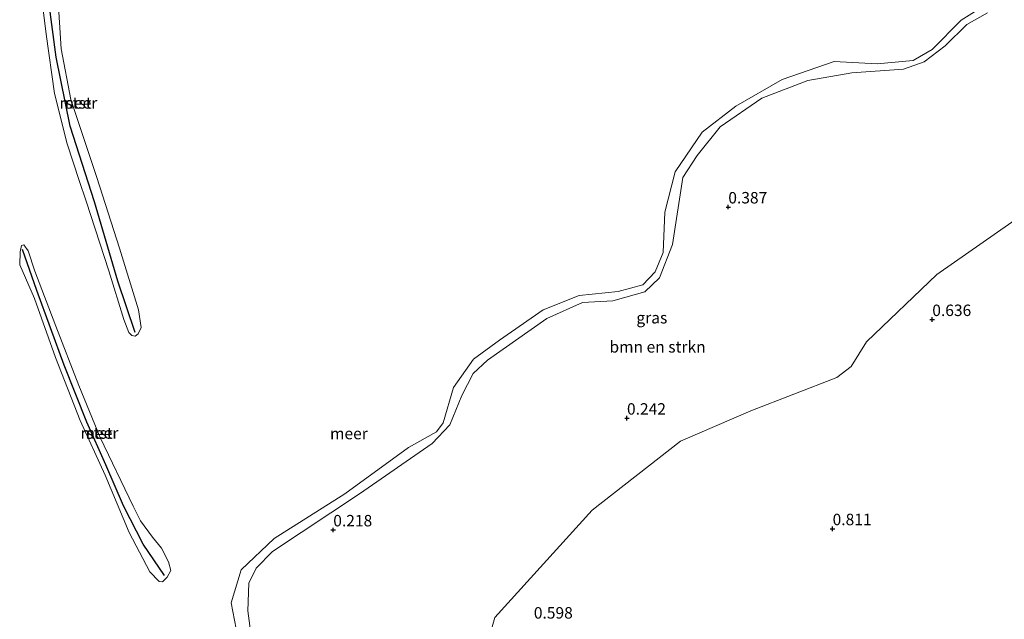
# Model space of a CAD drawing. Units: metres. Extents: x 164828 to 170006, y 481249 to 486732.
# Drawn here: x 168193 to 168408, y 482441 to 482572 of the extents above; entities that cross this region are included whole.
import ezdxf
from ezdxf.enums import TextEntityAlignment as Align

# ---------------------------------------------------------------- set-up
doc = ezdxf.new("R2010")
doc.units = ezdxf.units.M
doc.layers.get('0').update_dxf_attribs({"lineweight": 25})
for name, color, linetype, lineweight in [('B-ME-GR-BOMENSTRUIKEN-GV-B6', 93, 'Continuous', 18), ('B-ME-GW-KRUINLIJN-L-B1', 93, 'Continuous', 18), ('B-ME-IE-GRASLAND-GV-B6', 93, 'Continuous', 18), ('B-ME-OB-BEKLEDING-GV-B6', 253, 'Continuous', 18), ('B-ME-OB-WATERLIJN-L-B1', 133, 'OB-WATERLIJN', 18), ('B-ME-OG-WATER-GV-B6', 153, 'Continuous', 18)]:
    doc.layers.add(name, color=color, linetype=linetype, lineweight=lineweight)
doc.layers.add('B-ME-GW-HOOGTEPUNT-S-B1', color=10, linetype='Continuous')
doc.layers.add('B-ME-VV-KRIBBEN-L-B1', color=10, linetype='Continuous')
doc.styles.add('NLCS-ISO', font='NLCS-ISO.TTF')
doc.linetypes.add('OB-WATERLIJN', pattern='A,10,[32,NLCS.SHX,S=2,R=0,X=0,Y=0],-12', length=22)

# ---------------------------------------------------------------- blocks, each defined once
blk = doc.blocks.new('hoogtepunt')
for p, q in [((-0.5, 0), (0.5, 0)), ((0, 0.5), (0, -0.5))]:
    blk.add_line(p, q)

msp = doc.modelspace()

# ---------------------------------------------------------------- linework, layer by layer
at = {"layer": 'B-ME-GR-BOMENSTRUIKEN-GV-B6'}
for points in [[(168423.221, 482592.166, 0.113), (168452.457, 482564.386, 0.397), (168441.435, 482555.606, 0.376), (168436.253, 482548.618, 0.425), (168428.451, 482540.61, 0.409), (168393.295, 482516.029, 0.409), (168377.912, 482501.343, 0.522), (168374.522, 482495.944, 0.506), (168371.371, 482493.562, 0.522), (168352.606, 482486.225, 0.538), (168337.201, 482479.642, 0.522), (168317.945, 482464.526, 0.441), (168296.663, 482441.061, 0.522), (168295.516, 482437.206, 0.522), (168295.04, 482433.537, 0.506), (168292.898, 482431.292, 0.49), (168285.803, 482429.098, 0.474), (168279.412, 482426.836, 0.474), (168269.001, 482419.668, 0.522), (168257.565, 482414.192, 0.7), (168250.248, 482413.06, 0.577)], [(168243.991, 482432.712, -0.013), (168242.655, 482442.562, -0.026), (168242.834, 482448.587, -0.039), (168244.503, 482451.89, -0.039), (168248.048, 482455.513, -0.026), (168267.078, 482468.073, 0.08), (168282.949, 482479.112, 0.133), (168286.806, 482483.156, 0.053), (168289.435, 482489.583, -0.039), (168291.941, 482494.423, -0.026), (168295.044, 482497.3, -0.026), (168307.996, 482506.407, 0.106), (168315.819, 482509.901, 0.106), (168322.474, 482510.289, 0.106), (168329.46, 482512.246, 0.106), (168332.675, 482515.287, 0.08), (168335.512, 482522.593, 0.093), (168337.716, 482537.284, 0.146), (168340.889, 482542.07, 0.133), (168345.935, 482548.302, 0.133), (168355.003, 482554.56, 0.133), (168365.069, 482558.429, 0.212), (168374.657, 482560.149, 0.159), (168385.968, 482560.899, 0.119), (168390.503, 482562.546, 0.053), (168395.108, 482566.056, 0.053), (168399.825, 482570.672, 0.053), (168404.36, 482573.261, 0.053)]]:
    msp.add_polyline3d(points, dxfattribs=at)
at = {"layer": 'B-ME-GW-KRUINLIJN-L-B1'}
msp.add_polyline3d([(168243.991, 482432.712, -0.013), (168242.655, 482442.562, -0.026), (168242.834, 482448.587, -0.039), (168244.503, 482451.89, -0.039), (168248.048, 482455.513, -0.026), (168267.078, 482468.073, 0.08), (168282.949, 482479.112, 0.133), (168286.806, 482483.156, 0.053), (168289.435, 482489.583, -0.039), (168291.941, 482494.423, -0.026), (168295.044, 482497.3, -0.026), (168307.996, 482506.407, 0.106), (168315.819, 482509.901, 0.106), (168322.474, 482510.289, 0.106), (168329.46, 482512.246, 0.106), (168332.675, 482515.287, 0.08), (168335.512, 482522.593, 0.093), (168337.716, 482537.284, 0.146), (168340.889, 482542.07, 0.133), (168345.935, 482548.302, 0.133), (168355.003, 482554.56, 0.133), (168365.069, 482558.429, 0.212), (168374.657, 482560.149, 0.159), (168385.968, 482560.899, 0.119), (168390.503, 482562.546, 0.053), (168395.108, 482566.056, 0.053), (168399.825, 482570.672, 0.053), (168404.36, 482573.261, 0.053)], dxfattribs=at)
at = {"layer": 'B-ME-IE-GRASLAND-GV-B6'}
for points in [[(168240.809, 482434.834, -0.199), (168239.029, 482444.266, -0.199), (168241.184, 482451.52, -0.199), (168248.376, 482458.331, -0.199), (168263.829, 482468.076, -0.199), (168277.735, 482478.198, -0.199), (168283.88, 482481.682, -0.199), (168285.373, 482483.631, -0.199), (168287.592, 482491.337, -0.199), (168291.985, 482497.557, -0.199), (168297.664, 482501.706, -0.199), (168307.188, 482508.309, -0.199), (168315.068, 482511.46, -0.199), (168323.621, 482512.318, -0.199), (168328.97, 482513.814, -0.199), (168331.68, 482516.617, -0.199), (168333.418, 482520.861, -0.199), (168333.791, 482529.668, -0.199), (168336.04, 482538.482, -0.199), (168341.989, 482547.139, -0.199), (168349.32, 482552.865, -0.199), (168359.462, 482558.696, -0.199), (168370.813, 482562.641, -0.199), (168380.243, 482562.076, -0.199), (168388.067, 482562.824, -0.199), (168392.268, 482565.268, -0.199), (168398.589, 482571.664, -0.199), (168402.638, 482574.18, -0.199)], [(168404.36, 482573.261, 0.053), (168399.825, 482570.672, 0.053), (168395.108, 482566.056, 0.053), (168390.503, 482562.546, 0.053), (168385.968, 482560.899, 0.119), (168374.657, 482560.149, 0.159), (168365.069, 482558.429, 0.212), (168355.003, 482554.56, 0.133), (168345.935, 482548.302, 0.133), (168340.889, 482542.07, 0.133), (168337.716, 482537.284, 0.146), (168335.512, 482522.593, 0.093), (168332.675, 482515.287, 0.08), (168329.46, 482512.246, 0.106), (168322.474, 482510.289, 0.106), (168315.819, 482509.901, 0.106), (168307.996, 482506.407, 0.106), (168295.044, 482497.3, -0.026), (168291.941, 482494.423, -0.026), (168289.435, 482489.583, -0.039), (168286.806, 482483.156, 0.053), (168282.949, 482479.112, 0.133), (168267.078, 482468.073, 0.08), (168248.048, 482455.513, -0.026), (168244.503, 482451.89, -0.039), (168242.834, 482448.587, -0.039), (168242.655, 482442.562, -0.026), (168243.991, 482432.712, -0.013)], [(168295.516, 482437.206, 0.522), (168296.663, 482441.061, 0.522), (168317.945, 482464.526, 0.441), (168337.201, 482479.642, 0.522), (168352.606, 482486.225, 0.538), (168371.371, 482493.562, 0.522), (168374.522, 482495.944, 0.506), (168377.912, 482501.343, 0.522), (168393.295, 482516.029, 0.409), (168428.451, 482540.61, 0.409)]]:
    msp.add_polyline3d(points, dxfattribs=at)
at = {"layer": 'B-ME-OB-BEKLEDING-GV-B6'}
for points in [[(168207.275, 482532.061, -0.199), (168205.7821, 482536.6086, -0.199), (168203.1521, 482544.6096, -0.199), (168200.3853, 482555.5948, -0.199), (168198.5399, 482568.5638, -0.199), (168196.9513, 482581.5872, -0.199)], [(168201.1388, 482576.9842, -0.199), (168201.8536, 482565.3581, -0.199), (168203.9865, 482554.2799, -0.199), (168209.6184, 482537.2697, -0.199), (168214.5635, 482521.8133, -0.199), (168218.7316, 482508.3043, -0.199), (168219.3241, 482504.4673, -0.199), (168218.6537, 482503.0526, -0.199), (168218.0245, 482502.5478, -0.199), (168217.3193, 482502.6943, -0.199), (168216.6595, 482503.3732, -0.199), (168215.5636, 482506.2093, -0.199), (168212.2343, 482516.8622, -0.199), (168207.275, 482532.061, -0.199)], [(168217.602, 482465.4163, -0.199), (168219.2195, 482462.197, -0.199), (168221.7743, 482458.657, -0.199), (168223.7744, 482456.2251, -0.199), (168225.3287, 482453.2761, -0.199), (168225.817, 482451.3692, -0.199), (168224.9909, 482449.854, -0.199), (168224.0233, 482448.8643, -0.199), (168223.2847, 482448.9313, -0.199), (168221.2273, 482451.0915, -0.199), (168216.7338, 482459.624, -0.199), (168211.4419, 482472.1832, -0.199), (168205.9611, 482484.1228, -0.199), (168200.6102, 482497.901, -0.199), (168196.0224, 482510.7844, -0.199), (168192.7768, 482518.1565, -0.199), (168192.8798, 482521.0338, -0.199), (168193.1957, 482522.3926, -0.199), (168193.6761, 482522.5185, -0.199), (168194.6097, 482521.1889, -0.199), (168196.1055, 482516.7485, -0.199), (168200.7133, 482504.7689, -0.199), (168205.7089, 482491.7847, -0.199), (168210.3853, 482480.3931, -0.199), (168217.602, 482465.4163, -0.199)]]:
    msp.add_polyline3d(points, dxfattribs=at)
at = {"layer": 'B-ME-OB-WATERLIJN-L-B1'}
for points in [[(168196.9513, 482581.5872, -0.199), (168198.5399, 482568.5638, -0.199), (168200.3853, 482555.5948, -0.199), (168203.1521, 482544.6096, -0.199), (168205.7821, 482536.6086, -0.199), (168207.275, 482532.061, -0.199)], [(168207.275, 482532.061, -0.199), (168212.2343, 482516.8622, -0.199), (168215.5636, 482506.2093, -0.199), (168216.6595, 482503.3732, -0.199), (168217.3193, 482502.6943, -0.199), (168218.0245, 482502.5478, -0.199), (168218.6537, 482503.0526, -0.199), (168219.3241, 482504.4673, -0.199), (168218.7316, 482508.3043, -0.199), (168214.5635, 482521.8133, -0.199), (168209.6184, 482537.2697, -0.199), (168203.9865, 482554.2799, -0.199), (168201.8536, 482565.3581, -0.199), (168201.1388, 482576.9842, -0.199)], [(168240.809, 482434.834, -0.199), (168239.029, 482444.266, -0.199), (168241.184, 482451.52, -0.199), (168248.376, 482458.331, -0.199), (168263.829, 482468.076, -0.199), (168277.735, 482478.198, -0.199), (168283.88, 482481.682, -0.199), (168285.373, 482483.631, -0.199), (168287.592, 482491.337, -0.199), (168291.985, 482497.557, -0.199), (168297.664, 482501.706, -0.199), (168307.188, 482508.309, -0.199), (168315.068, 482511.46, -0.199), (168323.621, 482512.318, -0.199), (168328.97, 482513.814, -0.199), (168331.68, 482516.617, -0.199), (168333.418, 482520.861, -0.199), (168333.791, 482529.668, -0.199), (168336.04, 482538.482, -0.199), (168341.989, 482547.139, -0.199), (168349.32, 482552.865, -0.199), (168359.462, 482558.696, -0.199), (168370.813, 482562.641, -0.199), (168380.243, 482562.076, -0.199), (168388.067, 482562.824, -0.199), (168392.268, 482565.268, -0.199), (168398.589, 482571.664, -0.199), (168402.638, 482574.18, -0.199)], [(168217.602, 482465.4163, -0.199), (168210.3853, 482480.3931, -0.199), (168205.7089, 482491.7847, -0.199), (168200.7133, 482504.7689, -0.199), (168196.1055, 482516.7485, -0.199), (168194.6097, 482521.1889, -0.199), (168193.6761, 482522.5185, -0.199), (168193.1957, 482522.3926, -0.199), (168192.8798, 482521.0338, -0.199), (168192.7768, 482518.1565, -0.199), (168196.0224, 482510.7844, -0.199), (168200.6102, 482497.901, -0.199), (168205.9611, 482484.1228, -0.199), (168211.4419, 482472.1832, -0.199), (168216.7338, 482459.624, -0.199), (168221.2273, 482451.0915, -0.199), (168223.2847, 482448.9313, -0.199), (168224.0233, 482448.8643, -0.199), (168224.9909, 482449.854, -0.199), (168225.817, 482451.3692, -0.199), (168225.3287, 482453.2761, -0.199), (168223.7744, 482456.2251, -0.199), (168221.7743, 482458.657, -0.199), (168219.2195, 482462.197, -0.199), (168217.602, 482465.4163, -0.199)]]:
    msp.add_polyline3d(points, dxfattribs=at)
at = {"layer": 'B-ME-OG-WATER-GV-B6'}
for points in [[(168196.9513, 482581.5872, -0.199), (168198.5399, 482568.5638, -0.199), (168200.3853, 482555.5948, -0.199), (168203.1521, 482544.6096, -0.199), (168205.7821, 482536.6086, -0.199), (168207.275, 482532.061, -0.199)], [(168207.275, 482532.061, -0.199), (168212.2343, 482516.8622, -0.199), (168215.5636, 482506.2093, -0.199), (168216.6595, 482503.3732, -0.199), (168217.3193, 482502.6943, -0.199), (168218.0245, 482502.5478, -0.199), (168218.6537, 482503.0526, -0.199), (168219.3241, 482504.4673, -0.199), (168218.7316, 482508.3043, -0.199), (168214.5635, 482521.8133, -0.199), (168209.6184, 482537.2697, -0.199), (168203.9865, 482554.2799, -0.199), (168201.8536, 482565.3581, -0.199), (168201.1388, 482576.9842, -0.199)], [(168402.638, 482574.18, -0.199), (168398.589, 482571.664, -0.199), (168392.268, 482565.268, -0.199), (168388.067, 482562.824, -0.199), (168380.243, 482562.076, -0.199), (168370.813, 482562.641, -0.199), (168359.462, 482558.696, -0.199), (168349.32, 482552.865, -0.199), (168341.989, 482547.139, -0.199), (168336.04, 482538.482, -0.199), (168333.791, 482529.668, -0.199), (168333.418, 482520.861, -0.199), (168331.68, 482516.617, -0.199), (168328.97, 482513.814, -0.199), (168323.621, 482512.318, -0.199), (168315.068, 482511.46, -0.199), (168307.188, 482508.309, -0.199), (168297.664, 482501.706, -0.199), (168291.985, 482497.557, -0.199), (168287.592, 482491.337, -0.199), (168285.373, 482483.631, -0.199), (168283.88, 482481.682, -0.199), (168277.735, 482478.198, -0.199), (168263.829, 482468.076, -0.199), (168248.376, 482458.331, -0.199), (168241.184, 482451.52, -0.199), (168239.029, 482444.266, -0.199), (168240.809, 482434.834, -0.199)], [(168217.602, 482465.4163, -0.199), (168210.3853, 482480.3931, -0.199), (168205.7089, 482491.7847, -0.199), (168200.7133, 482504.7689, -0.199), (168196.1055, 482516.7485, -0.199), (168194.6097, 482521.1889, -0.199), (168193.6761, 482522.5185, -0.199), (168193.1957, 482522.3926, -0.199), (168192.8798, 482521.0338, -0.199), (168192.7768, 482518.1565, -0.199), (168196.0224, 482510.7844, -0.199), (168200.6102, 482497.901, -0.199), (168205.9611, 482484.1228, -0.199), (168211.4419, 482472.1832, -0.199), (168216.7338, 482459.624, -0.199), (168221.2273, 482451.0915, -0.199), (168223.2847, 482448.9313, -0.199), (168224.0233, 482448.8643, -0.199), (168224.9909, 482449.854, -0.199), (168225.817, 482451.3692, -0.199), (168225.3287, 482453.2761, -0.199), (168223.7744, 482456.2251, -0.199), (168221.7743, 482458.657, -0.199), (168219.2195, 482462.197, -0.199), (168217.602, 482465.4163, -0.199)]]:
    msp.add_polyline3d(points, dxfattribs=at)
at = {"layer": 'B-ME-VV-KRIBBEN-L-B1'}
for points in [[(168218.0505, 482503.4082, -0.0851), (168214.2462, 482514.6261, -0.0473), (168209.1211, 482531.9132, -0.0725), (168203.7822, 482548.4418, -0.1327), (168200.7404, 482563.5747, -0.1103), (168199.1688, 482575.6219, -0.1201), (168197.5843, 482591.0032, -0.1047), (168197.9101, 482601.5013, -0.1775)], [(168224.4106, 482450.2729, -0.1171), (168219.7326, 482457.0838, 0.0051), (168215.494, 482465.4952, 0.0103), (168211.6291, 482474.4587, -0.0092), (168207.4493, 482483.7634, 0.0272), (168202.5091, 482496.2615, 0.0142), (168196.5356, 482512.5224, -0.0157), (168193.3895, 482521.5245, -0.1093)]]:
    msp.add_polyline3d(points, dxfattribs=at)

# ---------------------------------------------------------------- block references
at = {"layer": 'B-ME-GW-HOOGTEPUNT-S-B1', "rotation": 90}
for p in [(168347.68, 482530.802, 0.387), (168347.68, 482530.802, 0.387), (168392.269, 482506.19, 0.636), (168392.269, 482506.19, 0.636), (168325.528, 482484.636, 0.242), (168325.528, 482484.636, 0.242), (168261.323, 482460.21, 0.218), (168261.323, 482460.21, 0.218), (168370.481, 482460.469, 0.811), (168370.481, 482460.469, 0.811)]:
    msp.add_blockref('hoogtepunt', p, dxfattribs=at)

# ---------------------------------------------------------------- texts
at = {"layer": 'B-ME-GR-BOMENSTRUIKEN-GV-B6', "ltscale": 0.2, "style": 'NLCS-ISO'}
msp.add_text('bmn en strkn', height=2.5, dxfattribs=at).set_placement((168332.21, 482500.235), align=Align.MIDDLE_CENTER)
at = {"layer": 'B-ME-GW-HOOGTEPUNT-S-B1', "ltscale": 0.2, "style": 'NLCS-ISO'}
for s, p in [('0.387', (168347.68, 482530.802, 0.387)), ('0.387', (168347.68, 482530.802, 0.387)), ('0.636', (168392.269, 482506.19, 0.636)), ('0.636', (168392.269, 482506.19, 0.636)), ('0.242', (168325.528, 482484.636, 0.242)), ('0.242', (168325.528, 482484.636, 0.242)), ('0.218', (168261.323, 482460.21, 0.218)), ('0.218', (168261.323, 482460.21, 0.218)), ('0.811', (168370.481, 482460.469, 0.811)), ('0.811', (168370.481, 482460.469, 0.811)), ('0.598', (168305.168, 482440.06, 0.598)), ('0.598', (168305.168, 482440.06, 0.598))]:
    msp.add_text(s, height=2.5, dxfattribs=at).set_placement(p, align=Align.BOTTOM_LEFT)
at = {"layer": 'B-ME-IE-GRASLAND-GV-B6', "ltscale": 0.2, "style": 'NLCS-ISO'}
msp.add_text('gras', height=2.5, dxfattribs=at).set_placement((168330.964, 482506.597), align=Align.MIDDLE_CENTER)
at = {"layer": 'B-ME-OB-BEKLEDING-GV-B6', "ltscale": 0.2, "style": 'NLCS-ISO'}
for p in [(168205.6209, 482553.5542), (168210.2186, 482481.396)]:
    msp.add_text('stst', height=2.5, dxfattribs=at).set_placement(p, align=Align.MIDDLE_CENTER)
at = {"layer": 'B-ME-OG-WATER-GV-B6', "ltscale": 0.2, "style": 'NLCS-ISO'}
for p in [(168205.6209, 482553.5542), (168210.2186, 482481.396), (168264.745, 482481.2885)]:
    msp.add_text('meer', height=2.5, dxfattribs=at).set_placement(p, align=Align.MIDDLE_CENTER)

doc.saveas('drawing.dxf')
